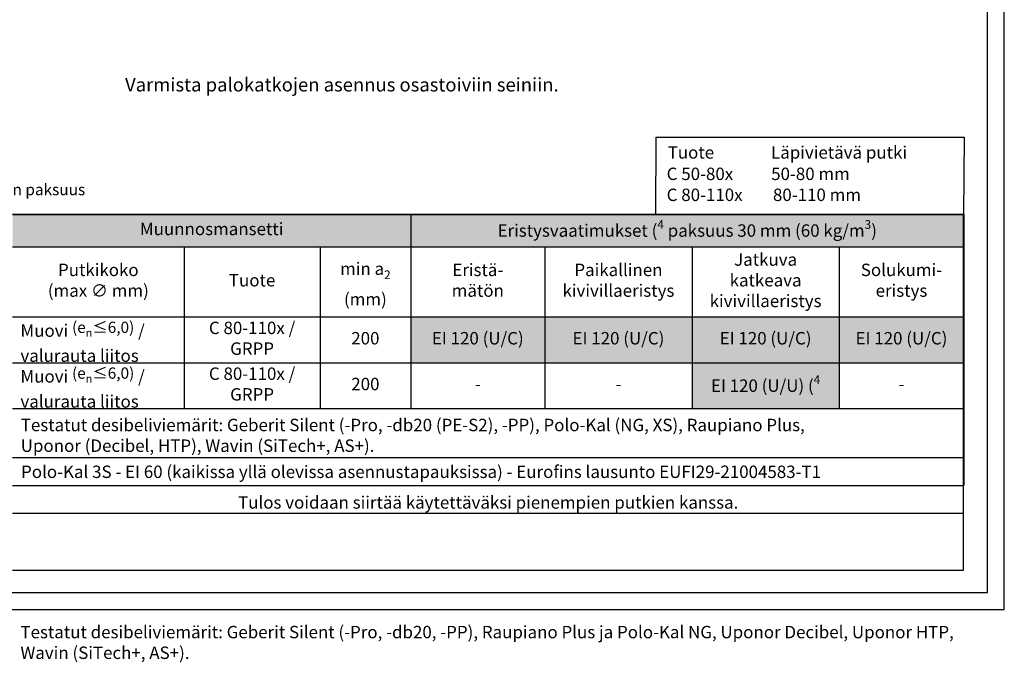
# Model space of a CAD drawing. Units: millimetres. Extents: x -9547 to -2641, y -10034 to -5711.
# Drawn here: x -3724 to -2852, y -9676 to -9107 of the extents above; entities that cross this region are included whole.
import ezdxf

# ---------------------------------------------------------------- set-up
doc = ezdxf.new("R2010")
doc.units = ezdxf.units.MM
doc.header["$LTSCALE"] = 5
doc.header["$MEASUREMENT"] = 0
doc.layers.add('Sewatek', color=7, linetype='Continuous')
doc.styles.add('_Taulukon data', font='verdana.ttf', dxfattribs={"height": 11})
doc.styles.add('_Taulukon header', font='verdanai.ttf', dxfattribs={"height": 11})
doc.styles.add('_Taulukon title', font='verdanab.ttf', dxfattribs={"height": 11})
doc.styles.add('_Taulukon tyhjä rivi', font='verdana.ttf', dxfattribs={"height": 1})
doc.styles.add('_Teksti 10', font='verdana.ttf', dxfattribs={"height": 10})
doc.styles.add('_Teksti 14', font='verdana.ttf', dxfattribs={"height": 14})

msp = doc.modelspace()

# ---------------------------------------------------------------- linework, layer by layer
at = {"layer": 'Sewatek'}
for p, q in [((-2851.98351, -9629.44101), (-2851.98351, -8144.44101)), ((-2866.98351, -9614.44101), (-2866.98351, -8159.44101)), ((-3160.70999, -9279.53346), (-3160.26, -9211.1053)), ((-3160.26, -9211.1053), (-2887.54476, -9211.00455)), ((-2887.54476, -9211.00455), (-2887.99475, -9279.43271)), ((-3730.60138, -9279.43271), (-2887.89511, -9279.43271)), ((-2887.99475, -9279.43271), (-3730.60138, -9279.43271)), ((-3377.82842, -9279.43271), (-3377.82842, -9451.39913)), ((-2887.99475, -9279.43271), (-3160.70999, -9279.53346)), ((-2887.99475, -9594.44101), (-2887.99475, -9279.43271)), ((-2887.89511, -9279.43271), (-2887.89511, -9370.29459)), ((-3730.60138, -9308.09938), (-2887.89511, -9308.09938)), ((-3578.57317, -9308.09938), (-3578.57317, -9451.39913)), ((-3458.20079, -9308.09938), (-3458.20079, -9451.39913)), ((-3259.01224, -9308.09938), (-3259.01224, -9370.29459)), ((-3128.63987, -9308.09938), (-3128.63987, -9370.29459)), ((-2998.26749, -9308.09938), (-2998.26749, -9370.29459)), ((-3730.60138, -9370.29459), (-2887.89511, -9370.29459)), ((-3259.01224, -9370.29459), (-3259.01224, -9451.39913)), ((-3128.63987, -9370.29459), (-3128.63987, -9451.39913)), ((-2998.26749, -9370.29459), (-2998.26749, -9451.39913)), ((-2887.89511, -9370.29459), (-2887.89511, -9451.39913)), ((-3730.60138, -9410.84686), (-2887.89511, -9410.84686)), ((-3730.60138, -9451.39913), (-2887.89511, -9451.39913)), ((-2887.89511, -9451.39913), (-2887.89511, -9519.43271)), ((-3730.60138, -9494.76604), (-2887.89511, -9494.76604)), ((-3730.60138, -9519.43271), (-2887.89511, -9519.43271)), ((-3730.60138, -9544.09938), (-2887.89511, -9544.09938)), ((-3730.60138, -9594.44101), (-2887.99475, -9594.44101)), ((-3886.98351, -9614.44101), (-2866.98351, -9614.44101)), ((-3901.98351, -9629.44101), (-2851.98351, -9629.44101))]:
    msp.add_line(p, q, dxfattribs=at)
at = {"layer": 'Sewatek', "color": 254, "true_color": 0xdddddd}
for points in [[(-3730.60138, -9279.43271), (-3730.60138, -9308.09938), (-3377.82842, -9279.43271), (-3377.82842, -9308.09938)], [(-3377.82842, -9279.43271), (-3377.82842, -9308.09938), (-2887.89511, -9279.43271), (-2887.89511, -9308.09938)]]:
    msp.add_solid(points, dxfattribs=at)
at = {"layer": 'Sewatek', "color": 254, "true_color": 0xddb3d4}
for points in [[(-3377.82842, -9370.29459), (-3377.82842, -9410.84686), (-3259.01224, -9370.29459), (-3259.01224, -9410.84686)], [(-3259.01224, -9370.29459), (-3259.01224, -9410.84686), (-3128.63987, -9370.29459), (-3128.63987, -9410.84686)], [(-3128.63987, -9370.29459), (-3128.63987, -9410.84686), (-2998.26749, -9370.29459), (-2998.26749, -9410.84686)], [(-2998.26749, -9370.29459), (-2998.26749, -9410.84686), (-2887.89511, -9370.29459), (-2887.89511, -9410.84686)], [(-3128.63987, -9410.84686), (-3128.63987, -9451.39913), (-2998.26749, -9410.84686), (-2998.26749, -9451.39913)]]:
    msp.add_solid(points, dxfattribs=at)

# ---------------------------------------------------------------- texts
at = {"insert": (-3723.03226, -9501.93571), "char_height": 10.999989, "width": 834.9734095, "attachment_point": 1, "style": '_Taulukon tyhjä rivi'}
msp.add_mtext('{\\fVerdana|b0|i1|c0|p34;Polo-Kal 3S - EI 60 (kaikissa yllä olevissa asennustapauksissa) - Eurofins lausunto EUFI29-21004583-T1}', dxfattribs=at)
at = {"layer": 'Sewatek'}
for s, height, style, p in [('Varmista palokatkojen asennus osastoiviin seiniin.', 12, '_Taulukon tyhjä rivi', (-3630.90252, -9170.57678)), ('%%UTuote               Läpivietävä putki', 11, '_Teksti 14', (-3150.23567, -9230.08047)), ('C 50-80x          50-80 mm', 11, '_Teksti 14', (-3151.08523, -9249.0362)), (' - Putken seinämän paksuus', 10, '_Teksti 10', (-3844.00609, -9262.46566)), ('C 80-110x        80-110 mm', 11, '_Teksti 14', (-3151.08523, -9267.62071))]:
    msp.add_text(s, height=height, dxfattribs=dict(at, style=style)).set_placement(p)
at = {"layer": 'Sewatek', "char_height": 11}
for s, insert, width, attachment_point, style in [('Muunnosmansetti', (-3554.2149, -9293.76604), 338.7729582, 5, '_Taulukon title'), ('\\A1;Eristysvaatimukset{\\fVerdana|b0|i0|c0|p34; (\\H0.7x;\\S4^ ;\\H1.42857x; paksuus 30 mm (60 kg/m\\H0.7x;\\S3^ ;\\H1.42857x;)}', (-3132.86177, -9293.76604), 475.9333031, 5, '_Taulukon title'), ('Jatkuva katkeava kivivillaeristys', (-3063.45368, -9339.19698), 116.3723755, 5, '_Taulukon header'), ('Putkikoko \\P(max ∅ mm)', (-3654.58727, -9339.19698), 138.0282072, 5, '_Taulukon header'), ('\\A1;min a{\\H0.7x;\\S^ 2;} \\P(mm)', (-3418.01461, -9339.19698), 66.3723755, 5, '_Taulukon header'), ('Eristä-\\Pmätön', (-3318.42033, -9339.19698), 104.8161766, 5, '_Taulukon header'), ('Paikallinen kivivillaeristys', (-3193.82605, -9339.19698), 116.3723755, 5, '_Taulukon header'), ('Solukumi-\\Peristys', (-2943.0813, -9339.19698), 96.3723755, 5, '_Taulukon header'), ('{Tuote', (-3518.38698, -9339.19698), 106.3723755, 5, '_Taulukon header'), ('Muovi {\\A1;\\fVerdana|b0|i1|c0|p34;\\H0.90909x;(e\\H0.7x;\\S^ n;\\H1.42857x;≤6,0)} / valurauta liitos', (-3723.60138, -9390.57072), 138.0282072, 4, '_Taulukon data'), ('C 80-110x / GRPP', (-3518.38698, -9390.57072), 106.3723755, 5, '_Taulukon data'), ('200', (-3418.01461, -9390.57072), 66.3723755, 5, '_Taulukon data'), ('EI 120 (U/C)', (-3318.42033, -9390.57072), 104.8161766, 5, '_Taulukon data'), ('EI 120 (U/C)', (-3193.82605, -9390.57072), 116.3723755, 5, '_Taulukon data'), ('EI 120 (U/C)', (-3063.45368, -9390.57072), 116.3723755, 5, '_Taulukon data'), ('EI 120 (U/C)', (-2943.0813, -9390.57072), 96.3723755, 5, '_Taulukon data'), ('Muovi {\\A1;\\fVerdana|b0|i1|c0|p34;\\H0.90909x;(e\\H0.7x;\\S^ n;\\H1.42857x;≤6,0)} / valurauta liitos', (-3723.60138, -9431.123), 138.0282072, 4, '_Taulukon data'), ('C 80-110x / GRPP', (-3518.38698, -9431.123), 106.3723755, 5, '_Taulukon data'), ('200', (-3418.01461, -9431.123), 66.3723755, 5, '_Taulukon data'), ('\\A1;EI 120 (U/U) ({\\H0.7x;\\S4^ ;}', (-3063.45368, -9431.123), 116.3723755, 5, '_Taulukon data'), ('-', (-3318.42033, -9431.123), 104.8161766, 5, '_Taulukon data'), ('-', (-3193.82605, -9431.123), 116.3723755, 5, '_Taulukon data'), ('-', (-2943.0813, -9431.123), 96.3723755, 5, '_Taulukon data'), ('{\\fVerdana|b0|i1|c0|p34;Testatut desibeliviemärit: Geberit Silent (-Pro, -db20 (PE-S2), -PP), Polo-Kal (NG, XS), Raupiano Plus, \\PUponor (Decibel, HTP), Wavin (SiTech+, AS+).}', (-3723.33561, -9475.15464), 829.6312884, 4, '_Taulukon data'), ('{\\fVerdana|b0|i1|c0|p34;Tulos voidaan siirtää käytettäväksi pienempien putkien kanssa.}', (-3309.24825, -9534.57801), 828.7062613, 5, '_Taulukon data'), ('{\\fVerdana|b0|i1|c0|p34;Testatut desibeliviemärit: Geberit Silent (-Pro, -db20, -PP), Raupiano Plus ja Polo-Kal NG, Uponor Decibel, Uponor HTP, Wavin (SiTech+, AS+).}', (-3723.60138, -9658.56337), 828.7062613, 4, '_Taulukon data')]:
    msp.add_mtext(s, dxfattribs=dict(at, insert=insert, width=width, attachment_point=attachment_point, style=style))

doc.saveas('drawing.dxf')
